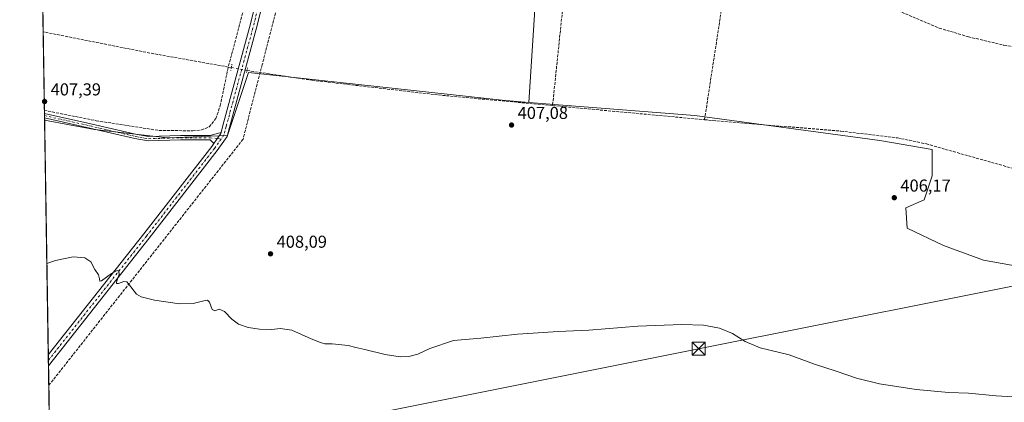
# Model space of a CAD drawing. Units: metres. Extents: x 611230 to 614696, y 4706188 to 4708557.
# Drawn here: x 611230 to 611800, y 4707436 to 4707658 of the extents above; entities that cross this region are included whole.
import ezdxf

# ---------------------------------------------------------------- set-up
doc = ezdxf.new("R2010")
doc.units = ezdxf.units.M
doc.header["$MEASUREMENT"] = 0
for name, pattern in [('DGN Style 3', [2.307223458686699, 1.648016756204785, -0.6592067024819142]), ('DGN Style 4', [2.6384748266838614, 1.318413404963828, -0.6592067024819142, 0.001648016756204785, -0.6592067024819142]), ('DGN Style 5', [1.1536117293433497, 0.4944050268614355, -0.6592067024819142])]:
    doc.linetypes.add(name, pattern=pattern)
for name, color, linetype, lineweight in [('Camino Cxs', 7, 'Continuous', 0), ('Camino eje', 30, 'DGN Style 4', 13), ('Comarca CxS', 21, 'Continuous', 0), ('Comunidad Autónoma CxS', 142, 'Continuous', 0), ('Conducción de agua lineal', 4, 'DGN Style 3', 0), ('Corriente artificial lineal', 4, 'DGN Style 3', 13), ('Corriente artificial lineal oculto', 135, 'DGN Style 4', 13), ('Corriente natural lineal', 142, 'Continuous', 13), ('Cultivos herbáceos CxS', 92, 'Continuous', 0), ('Curva de nivel normal', 30, 'Continuous', 0), ('Municipio CxS', 4, 'Continuous', 0), ('Núcleo urbano CxS', 7, 'Continuous', 0), ('Pastizal CxS', 92, 'Continuous', 0), ('Pista no pavimentada Cxs', 111, 'Continuous', 0), ('Pista no pavimentada eje', 91, 'DGN Style 4', 0), ('Provincia CxS', 1, 'Continuous', 0), ('Puente lineal', 2, 'DGN Style 5', 0), ('Punto de cota en terreno', 7, 'Continuous', 0), ('Rótulo de punto de cota en terreno', 7, 'Continuous', 0), ('Senda', 7, 'DGN Style 3', 0), ('Tendido', 6, 'Continuous', 0), ('Torre de tendido puntual', 7, 'Continuous', 0)]:
    doc.layers.add(name, color=color, linetype=linetype, lineweight=lineweight)
doc.styles.add('Style-Arial', font='txt')

# ---------------------------------------------------------------- blocks, each defined once
blk = doc.blocks.new('5PATER')
at = {"layer": 'Núcleo urbano CxS', "linetype": 'Continuous', "lineweight": 0}
h = blk.add_hatch(color=51, dxfattribs=at)
edge = h.paths.add_edge_path()
edge.add_ellipse((0, 0), major_axis=(-0.1095731443231308, -0.1110710700762829), ratio=0.9994222409660322, start_angle=0, end_angle=360)
blk = doc.blocks.new('5TTEND')
at = {"layer": 'Corriente natural lineal', "color": 7, "linetype": 'Continuous', "lineweight": 0}
for p, q in [((-0.375, 0.3754), (0.375, -0.3746)), ((0.3720000000000001, 0.3784000000000001), (-0.3720000000000001, -0.3776))]:
    blk.add_line(p, q, dxfattribs=at)
at = {"layer": 'Corriente natural lineal', "color": 7, "linetype": 'Continuous', "lineweight": 0, "flags": 128}
blk.add_lwpolyline([(-0.375, -0.3746), (0.375, -0.3746), (0.375, 0.3754), (-0.375, 0.3754), (-0.3720000000000001, -0.3776)], dxfattribs=at)

msp = doc.modelspace()

# ---------------------------------------------------------------- linework, layer by layer
at = {"layer": 'Camino Cxs', "color": 7, "linetype": 'Continuous', "lineweight": 0, "extrusion": (0.0006108967354118533, -0.03822489377110914, 0.9992689749518725), "elevation": -179166.4764820937, "flags": 128}
msp.add_lwpolyline([(686391.5562935333, 4693814.153290424), (686391.5562935333, 4693816.727200417)], dxfattribs=at)
at = {"layer": 'Camino Cxs', "color": 7, "linetype": 'Continuous', "lineweight": 0, "extrusion": (-0.03333059206701439, 0.0153415535867346, 0.9993266274677202), "elevation": 52252.7040323682, "flags": 128}
msp.add_lwpolyline([(-4531956.240270365, -1412024.51707018), (-4531955.613327314, -1412024.405328734), (-4531948.624910788, -1412025.68626725)], dxfattribs=at)
at = {"layer": 'Camino Cxs', "color": 7, "linetype": 'Continuous', "lineweight": 0}
msp.add_polyline3d([(611346.2942000004, 4707592.4301, 407.7309999999998), (611346.1335000005, 4707591.813899999, 407.7351000000053), (611342.0487000003, 4707586.0009, 407.6880999999994), (611340.0330999997, 4707588.0405, 407.6374000000069), (611322.7251000004, 4707588.0405, 407.5884999999981), (611304.0970999999, 4707587.508300001, 407.7247000000062), (611296.2642999999, 4707588.858700001, 407.8867999999929), (611270.3043000001, 4707594.951300001, 407.7188000000024), (611243.9950000001, 4707600.865800001, 407.9578000000038), (611243.9539000001, 4707603.4376, 408.0562000000064), (611270.8640999999, 4707597.387900001, 407.7773000000016), (611296.7626999998, 4707591.309699999, 407.9750000000058), (611304.2757000001, 4707590.0143, 407.9426999999997), (611322.6895000003, 4707590.5405, 407.8234999999986), (611339.7773000002, 4707590.5405, 407.7559000000037)], close=True, dxfattribs=at)
for points in [[(611243.9539000001, 4707603.4376, 408.0562000000064), (611270.8640999999, 4707597.387900001, 407.7773000000016), (611296.7626999998, 4707591.309699999, 407.9750000000058), (611304.2757000001, 4707590.0143, 407.9426999999997), (611322.6895000003, 4707590.5405, 407.8234999999986), (611339.7773000002, 4707590.5405, 407.7559000000037), (611346.2942000004, 4707592.4301, 407.7309999999998)], [(611342.0487000003, 4707586.0009, 407.6880999999994), (611340.0330999997, 4707588.0405, 407.6374000000069), (611322.7251000004, 4707588.0405, 407.5884999999981), (611304.0970999999, 4707587.508300001, 407.7247000000062), (611296.2642999999, 4707588.858700001, 407.8867999999929), (611270.3043000001, 4707594.951300001, 407.7188000000024), (611243.9950000001, 4707600.865900001, 407.9578000000038)]]:
    msp.add_polyline3d(points, dxfattribs=at)
at = {"layer": 'Camino eje', "color": 30, "linetype": 'DGN Style 4', "lineweight": 13, "extrusion": (0.002332627110488647, -0.0002154382456923215, 0.9999972562147988), "elevation": 819.5759814641356, "flags": 128}
msp.add_lwpolyline([(611341.4743990456, 4707589.189916183), (611343.7698053971, 4707588.977916177)], dxfattribs=at)
at = {"layer": 'Camino eje', "color": 30, "linetype": 'DGN Style 4', "lineweight": 13}
msp.add_polyline3d([(611243.9744999995, 4707602.1516, 408.0062999999937), (611270.5843000002, 4707596.169700001, 407.7480999999971), (611296.5135000005, 4707590.0843, 407.9290000000037), (611304.1864999998, 4707588.761299999, 407.8334000000032), (611322.7072999999, 4707589.2905, 407.7059000000008), (611339.9052999998, 4707589.2905, 407.6956999999966), (611344.0887000002, 4707588.904100001, 407.7339999999967)], dxfattribs=at)
at = {"layer": 'Comarca CxS', "color": 21, "linetype": 'Continuous', "lineweight": 0, "flags": 128}
msp.add_lwpolyline([(613328.2134788235, 4706221.469199233), (611266.5500008343, 4706188.029982916), (611264.5683285187, 4706312.161121123), (611229.6200008346, 4708501.309982895), (613705.9261097296, 4708541.495122248), (614652.1300008604, 4708556.849982895), (614690.20000086, 4706243.559982919)], close=True, dxfattribs=at)
at = {"layer": 'Comunidad Autónoma CxS', "color": 142, "linetype": 'Continuous', "lineweight": 0, "flags": 128}
msp.add_lwpolyline([(613328.2134788235, 4706221.469199233), (611266.5500008343, 4706188.029982916), (611264.5683285187, 4706312.161121123), (611229.6200008346, 4708501.309982895), (613705.9261097296, 4708541.495122248), (614652.1300008604, 4708556.849982895), (614690.20000086, 4706243.559982919)], close=True, dxfattribs=at)
at = {"layer": 'Conducción de agua lineal', "color": 4, "linetype": 'DGN Style 3', "lineweight": 0}
msp.add_polyline3d([(611400.9484000001, 4707751.0307, 407.4275000000052), (611370.1486000001, 4707631.682, 407.0239000000001), (611358.9987000005, 4707588.432499999, 407.6438000000053), (611246.4715, 4707445.7369, 413.1055000000051)], dxfattribs=at)
at = {"layer": 'Corriente artificial lineal', "color": 4, "linetype": 'DGN Style 3', "lineweight": 13, "extrusion": (1.242173919981589e-05, 0.0001191539423377583, 0.9999999928240192), "elevation": 975.3401151963642, "flags": 128}
msp.add_lwpolyline([(611554.3449997152, 4707761.477303983), (611538.3330994863, 4707607.885202893)], dxfattribs=at)
at = {"layer": 'Corriente artificial lineal', "color": 4, "linetype": 'DGN Style 3', "lineweight": 13, "extrusion": (0.03540338241011848, -0.004734624541460467, 0.9993618883289349), "elevation": -228.6754972347408, "flags": 128}
msp.add_lwpolyline([(4747260.865757893, 17779.33994665148), (4747211.813622927, 17781.5992756997), (4747132.438438391, 17783.13069204323)], dxfattribs=at)
at = {"layer": 'Corriente artificial lineal', "color": 4, "linetype": 'DGN Style 3', "lineweight": 13, "extrusion": (0.04899223025856789, 0.252646176309286, 0.9663175828735543), "elevation": 1219709.419794382, "flags": 128}
msp.add_lwpolyline([(296021.7545459575, -4578232.502362267), (296070.0040305294, -4578231.780006851), (296130.9453423419, -4578232.084647328)], dxfattribs=at)
at = {"layer": 'Corriente artificial lineal', "color": 4, "linetype": 'DGN Style 3', "lineweight": 13, "extrusion": (0.01315773071574887, -0.002352310765363602, 0.9999106663879904), "elevation": -2622.958572862173, "flags": 128}
msp.add_lwpolyline([(611293.9755602814, 4707636.85604304), (611292.1932961344, 4707637.174643922)], dxfattribs=at)
at = {"layer": 'Corriente artificial lineal', "color": 4, "linetype": 'DGN Style 3', "lineweight": 13, "extrusion": (0.001748571319096518, -0.0001626335056287389, 0.9999984580231536), "elevation": 710.5166844455356, "flags": 128}
msp.add_lwpolyline([(611536.6919667418, 4707608.145811129), (611624.7456036825, 4707599.956011022)], dxfattribs=at)
at = {"layer": 'Corriente artificial lineal', "color": 4, "linetype": 'DGN Style 3', "lineweight": 13}
for points in [[(611390.1235999997, 4707774.0999, 407.892200000002), (611388.7048000004, 4707774.440400001, 407.8813999999985), (611387.1173, 4707768.6195, 407.9872999999934), (611350.4700999996, 4707630.3201, 406.9024000000064)], [(611243.926, 4707605.1906, 407.6343999999954), (611273.8601000002, 4707599.190099999, 407.6324000000022), (611310.3000999996, 4707593.550100001, 407.6708999999973), (611329.8800999997, 4707593.360099999, 407.5479999999953), (611334.8901000004, 4707593.8201, 407.5023999999976), (611339.4401000004, 4707595.6501, 407.4021999999969), (611343.3101000005, 4707600.440099999, 407.2559000000037), (611345.8000999996, 4707607.960100001, 407.1054000000004), (611350.4700999996, 4707630.3201, 406.9024000000064)], [(611361.2844000002, 4707628.301300001, 407.2038999999932), (611398.9700999996, 4707622.640100001, 406.748900000006), (611472.3000999996, 4707614.110099999, 406.9925999999978), (611538.3382000001, 4707607.968, 406.8136999999988)], [(611626.3916999997, 4707599.778200001, 406.6584000000003), (611631.2100999998, 4707599.3301, 406.6450999999943), (611705.3601000002, 4707593.1601, 406.6199999999953), (611738.2600999996, 4707589.2601, 406.4866000000038), (611754.9200999998, 4707585.7601, 406.5742999999929), (611847.3300999999, 4707559.530099999, 406.2985000000044), (611993.2701000003, 4707519.420100001, 405.2146000000066), (612167.0100999996, 4707474.390100001, 403.9499999999971), (612182.6001000004, 4707469.780099999, 403.9570999999996), (612183.2984999996, 4707469.399800001, 403.9309999999969)]]:
    msp.add_polyline3d(points, dxfattribs=at)
at = {"layer": 'Corriente artificial lineal oculto', "color": 135, "linetype": 'DGN Style 4', "lineweight": 13, "extrusion": (-0.03480402832111906, 0.006551428101371793, 0.9993726824375656), "elevation": 9970.801341098682, "flags": 128}
msp.add_lwpolyline([(-4739472.594821217, -269874.1908779704), (-4739472.594821217, -269864.9942809169)], dxfattribs=at)
at = {"layer": 'Cultivos herbáceos CxS', "color": 92, "linetype": 'Continuous', "lineweight": 0, "extrusion": (0.0001608799323544444, -0.01007777273661942, 0.9999492050170931), "elevation": -46937.30799330935, "flags": 128}
msp.add_lwpolyline([(611243.1259059404, 4707416.739207375), (611240.1841071282, 4707601.008764959)], dxfattribs=at)
at = {"layer": 'Cultivos herbáceos CxS', "color": 92, "linetype": 'Continuous', "lineweight": 0, "extrusion": (-0.0002189442153785203, 0.01371448850440111, 0.9999059280094769), "elevation": 64836.16500098031, "flags": 128}
msp.add_lwpolyline([(611244.0006043637, 4707158.694715411), (611243.2737676381, 4707204.21889687)], dxfattribs=at)
at = {"layer": 'Cultivos herbáceos CxS', "color": 92, "linetype": 'Continuous', "lineweight": 0, "extrusion": (-0.0002286191637136647, 0.01431319269125238, 0.9998975348745796), "elevation": 67648.71076390057, "flags": 128}
msp.add_lwpolyline([(611244.0312311897, 4707117.360912874), (611244.0032254517, 4707119.114092468)], dxfattribs=at)
at = {"layer": 'Cultivos herbáceos CxS', "color": 92, "linetype": 'Continuous', "lineweight": 0, "extrusion": (-0.0002825063334967848, 0.01772210496843156, 0.9998429112543927), "elevation": 83663.55744386037, "flags": 128}
msp.add_lwpolyline([(-686200.2172792105, -4696516.480464873), (-686200.2172792106, -4696517.766830332)], dxfattribs=at)
at = {"layer": 'Cultivos herbáceos CxS', "color": 92, "linetype": 'Continuous', "lineweight": 0, "extrusion": (-0.0004275894928756632, 0.02681716073136039, 0.9996402638237087), "elevation": 126390.6976996037, "flags": 128}
msp.add_lwpolyline([(-686217.6883154147, -4695557.046406427), (-686217.6883154147, -4695558.332732586)], dxfattribs=at)
at = {"layer": 'Cultivos herbáceos CxS', "color": 92, "linetype": 'Continuous', "lineweight": 0, "extrusion": (-0.0004267648514562447, 0.02679322672435657, 0.9996409059624656), "elevation": 126278.5302664344, "flags": 128}
msp.add_lwpolyline([(-686140.0393601302, -4695570.142573141), (-686140.0393601302, -4695571.41138963)], dxfattribs=at)
at = {"layer": 'Cultivos herbáceos CxS', "color": 92, "linetype": 'Continuous', "lineweight": 0, "extrusion": (-0.0005281466501063626, 0.03308166063540657, 0.9994525125240917), "elevation": 155819.9133810062, "flags": 128}
msp.add_lwpolyline([(-686313.0914532135, -4694521.160959215), (-686313.0914532135, -4694657.376181738)], dxfattribs=at)
at = {"layer": 'Cultivos herbáceos CxS', "color": 92, "linetype": 'Continuous', "lineweight": 0, "extrusion": (-0.0007332997267145117, 0.04602765248931265, 0.9989398968295511), "elevation": 216637.0868073177, "flags": 128}
msp.add_lwpolyline([(-686157.1094245436, -4692127.609840576), (-686157.1094245436, -4692130.77709965)], dxfattribs=at)
at = {"layer": 'Cultivos herbáceos CxS', "color": 92, "linetype": 'Continuous', "lineweight": 0, "extrusion": (-0.0008229445864950599, 0.05144704792843759, 0.9986753847079923), "elevation": 242093.7715770041, "flags": 128}
msp.add_lwpolyline([(-686458.7383841773, -4690835.746353336), (-686458.7383841774, -4690838.914254257)], dxfattribs=at)
at = {"layer": 'Cultivos herbáceos CxS', "color": 92, "linetype": 'Continuous', "lineweight": 0, "extrusion": (-0.001305469446370995, 0.08176549602367668, 0.9966507409366265), "elevation": 384520.7899369424, "flags": 128}
msp.add_lwpolyline([(-686318.1683024111, -4681275.327098514), (-686318.1683024112, -4681333.797858356)], dxfattribs=at)
at = {"layer": 'Cultivos herbáceos CxS', "color": 92, "linetype": 'Continuous', "lineweight": 0}
for points in [[(611534.8874000004, 4707768.7411, 406.8944000000047), (611524.6014, 4707609.821799999, 406.5500000000029), (611509.0667000003, 4707611.051300001, 406.1999999999971), (611362.1287000002, 4707627.180500001, 407.1478000000061), (611349.9483000003, 4707590.6413, 407.5795999999973), (611315.1732999999, 4707589.3255, 407.672900000005), (611272.9430999998, 4707594.087900001, 407.6753000000026), (611244.0152000004, 4707599.5977, 407.7507999999943), (611236.3530000001, 4708079.555600001, 411.5970999999991)], [(611534.8874000004, 4707768.7411, 406.8944000000047), (611524.6014, 4707609.821799999, 406.5500000000029)], [(611247.3450999996, 4707391.0178, 418.3629999999976), (611244.0152000004, 4707599.5977, 407.7507999999943), (611272.9430999998, 4707594.087900001, 407.6753000000026), (611315.1732999999, 4707589.3255, 407.672900000005), (611349.9483000003, 4707590.6413, 407.5795999999973), (611362.1287000002, 4707627.180500001, 407.1478000000061), (611509.0667000003, 4707611.051300001, 406.1999999999971), (611524.6014, 4707609.821799999, 406.5500000000029), (611620.8400999998, 4707602.2051, 406.7682999999961), (611727.9965000004, 4707587.651500001, 406.4560999999958), (611758.2686000001, 4707582.482000001, 406.5152999999991), (611758.2686000001, 4707567.268400001, 406.4584000000032), (611753.6383999997, 4707553.377699999, 406.2342999999965), (611743.0549999997, 4707548.747500001, 406.3423000000039), (611743.7165000001, 4707536.841200001, 406.6278000000021), (611764.8832, 4707526.919299999, 406.6913000000059), (611788.0344000002, 4707518.320400001, 406.8505000000005), (611854.0543999998, 4707506.570699999, 406.497199999998)], [(611244.0152000004, 4707599.5977, 407.7507999999943), (611272.9430999998, 4707594.087900001, 407.6753000000026), (611315.1732999999, 4707589.3255, 407.672900000005), (611349.9483000003, 4707590.6413, 407.5795999999973), (611362.1287000002, 4707627.180500001, 407.1478000000061), (611509.0667000003, 4707611.051300001, 406.1999999999971), (611524.6014, 4707609.821799999, 406.5500000000029)], [(611244.0152000004, 4707599.5977, 407.7507999999943), (611272.9430999998, 4707594.087900001, 407.6753000000026), (611315.1732999999, 4707589.3255, 407.672900000005), (611349.9483000003, 4707590.6413, 407.5795999999973), (611362.1287000002, 4707627.180500001, 407.1478000000061), (611509.0667000003, 4707611.051300001, 406.1999999999971), (611524.6014, 4707609.821799999, 406.5500000000029)], [(611524.6014, 4707609.821799999, 406.5500000000029), (611620.8400999998, 4707602.2051, 406.7682999999961), (611727.9965000004, 4707587.651500001, 406.4560999999958), (611758.2686000001, 4707582.482000001, 406.5152999999991), (611758.2686000001, 4707567.268400001, 406.4584000000032), (611753.6383999997, 4707553.377699999, 406.2342999999965), (611743.0549999997, 4707548.747500001, 406.3423000000039), (611743.7165000001, 4707536.841200001, 406.6278000000021), (611764.8832, 4707526.919299999, 406.6913000000059), (611788.0344000002, 4707518.320400001, 406.8505000000005), (611854.0543999998, 4707506.570699999, 406.497199999998), (611923.2238999996, 4707499.108899999, 405.7069999999949), (612066.5528999995, 4707482.904899999, 404.7057999999961), (612102.7117, 4707470.278100001, 404.8015000000014), (612131.1637000004, 4707459.2697, 405.2461000000039), (612138.6999000004, 4707455.947899999, 405.5510999999969)]]:
    msp.add_polyline3d(points, dxfattribs=at)
at = {"layer": 'Curva de nivel normal', "color": 30, "linetype": 'Continuous', "lineweight": 0, "elevation": 410, "flags": 128}
msp.add_lwpolyline([(611245.3417999997, 4707516.5053), (611250.2800000003, 4707518.120100001), (611260.6799999997, 4707520.360099999), (611267.4199999999, 4707519.7601), (611270.7400000002, 4707517.470100001), (611273.1100000005, 4707512.9301), (611275.2000000002, 4707509.8201), (611275.9199999999, 4707507.5601), (611276.1399999997, 4707506.270099999), (611276.9800000006, 4707506.470100001), (611282.8099999996, 4707510.720100001), (611286.04, 4707512.460100001), (611287.0700000003, 4707512.2501), (611287.1699999999, 4707510.190099999), (611285.7999999998, 4707505.610099999), (611285.7800000003, 4707504.840100001), (611286.8200000003, 4707504.790100001), (611290.0199999996, 4707506.0101), (611291.7699999996, 4707505.720100001), (611292.6799999997, 4707504.670100001), (611297.3499999996, 4707498.670100001), (611300.0300000003, 4707497.170100001), (611307.6799999997, 4707495.190099999), (611322.2199999997, 4707492.970100001), (611330.1600000003, 4707493.300100001), (611337.0700000003, 4707495.090100001), (611338.3499999996, 4707495.190099999), (611339.5899999999, 4707493.940099999), (611341.1799999997, 4707489.700099999), (611342.6399999997, 4707488.9901), (611345.1500000004, 4707490.0001), (611348.3399999999, 4707488.640100001), (611352.4699999997, 4707484.2501), (611356.3700000001, 4707481.340100001), (611361.9000000004, 4707479.360099999), (611368.5800000001, 4707478.4001), (611375.6799999997, 4707478.210100001), (611380.5599999996, 4707478.790100001), (611387.2199999997, 4707477.790100001), (611398.5599999996, 4707472.770099999), (611403.9800000006, 4707470.720100001), (611406.3499999996, 4707469.9001), (611410.5800000001, 4707469.950099999), (611419.8899999997, 4707468.9001), (611424.4500000002, 4707467.690099999), (611429.6500000004, 4707466.5801), (611441.2999999998, 4707463.7401), (611449.9800000006, 4707462.280099999), (611455.0899999999, 4707462.460100001), (611460.2599999999, 4707463.960100001), (611467.1699999999, 4707467.210100001), (611480.9400000004, 4707471.780099999), (611496.8700000001, 4707473.190099999), (611518.0099999999, 4707475.5101), (611527.0099999999, 4707476.0601), (611541.6699999999, 4707477.0601), (611559.3399999999, 4707477.880100001), (611587.6699999999, 4707480.050100001), (611613.2300000006, 4707481.140100001), (611625.79, 4707480.7601), (611635.0899999999, 4707478.9101), (611642.5599999996, 4707475.9101), (611650.0099999999, 4707471.220100001), (611658.6699999999, 4707467.5801), (611675.3399999999, 4707463.460100001), (611690.0800000001, 4707458.140100001), (611702.6699999999, 4707454.040100001), (611714.3499999996, 4707450.0601), (611727.7300000006, 4707446.770099999), (611749.0300000003, 4707443.4001), (611768.0199999996, 4707441.700099999), (611779.29, 4707441.2401), (611795.3399999999, 4707439.6601), (611821.0099999999, 4707438.120100001)], dxfattribs=at)
at = {"layer": 'Municipio CxS', "color": 4, "linetype": 'Continuous', "lineweight": 0, "flags": 128}
msp.add_lwpolyline([(611264.5683285187, 4706312.161121123), (611229.6200008346, 4708501.309982895)], dxfattribs=at)
at = {"layer": 'Pastizal CxS', "color": 92, "linetype": 'Continuous', "lineweight": 0}
for points in [[(611854.0543999998, 4707506.570699999, 406.497199999998), (611788.0344000002, 4707518.320400001, 406.8505000000005), (611764.8832, 4707526.919299999, 406.6913000000059), (611743.7165000001, 4707536.841200001, 406.6278000000021), (611743.0549999997, 4707548.747500001, 406.3423000000039), (611753.6383999997, 4707553.377699999, 406.2342999999965), (611758.2686000001, 4707567.268400001, 406.4584000000032), (611758.2686000001, 4707582.482000001, 406.5152999999991), (611727.9965000004, 4707587.651500001, 406.4560999999958), (611620.8400999998, 4707602.2051, 406.7682999999961), (611524.6014, 4707609.821799999, 406.5500000000029), (611534.8874000004, 4707768.7411, 406.8944000000047)], [(611534.8874000004, 4707768.7411, 406.8944000000047), (611524.6014, 4707609.821799999, 406.5500000000029)], [(611524.6014, 4707609.821799999, 406.5500000000029), (611620.8400999998, 4707602.2051, 406.7682999999961), (611727.9965000004, 4707587.651500001, 406.4560999999958), (611758.2686000001, 4707582.482000001, 406.5152999999991), (611758.2686000001, 4707567.268400001, 406.4584000000032), (611753.6383999997, 4707553.377699999, 406.2342999999965), (611743.0549999997, 4707548.747500001, 406.3423000000039), (611743.7165000001, 4707536.841200001, 406.6278000000021), (611764.8832, 4707526.919299999, 406.6913000000059), (611788.0344000002, 4707518.320400001, 406.8505000000005), (611854.0543999998, 4707506.570699999, 406.497199999998), (611923.2238999996, 4707499.108899999, 405.7069999999949), (612066.5528999995, 4707482.904899999, 404.7057999999961), (612102.7117, 4707470.278100001, 404.8015000000014), (612131.1637000004, 4707459.2697, 405.2461000000039), (612138.6999000004, 4707455.947899999, 405.5510999999969)]]:
    msp.add_polyline3d(points, dxfattribs=at)
at = {"layer": 'Pista no pavimentada Cxs', "color": 111, "linetype": 'Continuous', "lineweight": 0, "extrusion": (-0.03333059206701439, 0.0153415535867346, 0.9993266274677202), "elevation": 52252.7040323682, "flags": 128}
msp.add_lwpolyline([(-4531956.240270365, -1412024.51707018), (-4531955.613327314, -1412024.405328734), (-4531948.624910788, -1412025.68626725)], dxfattribs=at)
at = {"layer": 'Pista no pavimentada Cxs', "color": 111, "linetype": 'Continuous', "lineweight": 0, "extrusion": (-0.0007601944769045513, 0.04761978643667174, 0.9988652451877996), "elevation": 224115.668762976, "flags": 128}
msp.add_lwpolyline([(-686307.9196695308, -4691751.122931603), (-686307.9196695308, -4691757.457726165)], dxfattribs=at)
at = {"layer": 'Pista no pavimentada Cxs', "color": 111, "linetype": 'Continuous', "lineweight": 0}
for points in [[(611397.6984999999, 4707775.8781, 408.0623999999953), (611396.2780999999, 4707769.565300001, 407.9182000000001), (611366.6338999998, 4707652.259299999, 407.4104999999981), (611351.1803000001, 4707595.3135, 407.6315000000032), (611349.8214999996, 4707590.1051, 407.6763999999966), (611344.0837000003, 4707581.9397, 407.7583000000013), (611304.6793000001, 4707531.0955, 408.9205999999977), (611246.2894000001, 4707457.147600001, 412.699099999998)], [(611346.2942000004, 4707592.4301, 407.7309999999998), (611347.3147, 4707596.3421, 407.6959999999963), (611362.7644999997, 4707653.2733, 407.5120000000024), (611392.3870999999, 4707770.4945, 407.9658000000054), (611393.3526, 4707774.785499999, 407.9995999999956)], [(611396.2780999999, 4707769.565300001, 407.9182000000001), (611366.6338999998, 4707652.259299999, 407.4104999999981), (611351.1803000001, 4707595.3135, 407.6315000000032), (611349.8214999996, 4707590.1051, 407.6763999999966), (611344.0837000003, 4707581.9397, 407.7583000000013), (611304.6793000001, 4707531.0955, 408.9205999999977), (611246.2894000001, 4707457.147500001, 412.699099999998), (611246.1884000005, 4707463.474300001, 412.3974000000017), (611301.5286999998, 4707533.5601, 408.8589000000065), (611340.8646999998, 4707584.3159, 407.667300000001), (611342.0487000003, 4707586.0009, 407.6880999999994), (611346.1335000005, 4707591.813899999, 407.7351000000053), (611346.2942000004, 4707592.4301, 407.7309999999998), (611347.3147, 4707596.3421, 407.6959999999963), (611362.7644999997, 4707653.2733, 407.5120000000024), (611392.3870999999, 4707770.4945, 407.9658000000054)], [(611246.1884000005, 4707463.474400001, 412.3974000000017), (611301.5286999998, 4707533.5601, 408.8589000000065), (611340.8646999998, 4707584.3159, 407.667300000001), (611342.0487000003, 4707586.0009, 407.6880999999994)]]:
    msp.add_polyline3d(points, dxfattribs=at)
at = {"layer": 'Pista no pavimentada eje', "color": 91, "linetype": 'DGN Style 4', "lineweight": 0}
for points in [[(611395.6942999996, 4707776.0823, 408.0393999999943), (611394.3324999996, 4707770.029899999, 407.9415000000009), (611364.6990999999, 4707652.7663, 407.469299999997), (611349.2474999996, 4707595.8279, 407.6600000000035), (611347.9775, 4707590.9595, 407.6970000000001), (611346.3841000004, 4707588.692100001, 407.7286000000022)], [(611346.3841000004, 4707588.692100001, 407.7286000000022), (611342.4741000002, 4707583.127900001, 407.7241999999969), (611303.1041000001, 4707532.3277, 408.9665999999997), (611246.2389000002, 4707460.310900001, 412.5485999999946)]]:
    msp.add_polyline3d(points, dxfattribs=at)
at = {"layer": 'Provincia CxS', "color": 1, "linetype": 'Continuous', "lineweight": 0, "flags": 128}
msp.add_lwpolyline([(613328.2134788235, 4706221.469199233), (611266.5500008343, 4706188.029982916), (611264.5683285187, 4706312.161121123), (611229.6200008346, 4708501.309982895), (613705.9261097296, 4708541.495122248), (614652.1300008604, 4708556.849982895), (614690.20000086, 4706243.559982919)], close=True, dxfattribs=at)
at = {"layer": 'Puente lineal', "color": 2, "linetype": 'DGN Style 5', "lineweight": 0, "extrusion": (0.9701118857583954, -0.1738806089253799, 0.1692585683208662), "elevation": -225416.5178365388, "flags": 128}
msp.add_lwpolyline([(4741646.079259465, 39125.57346650209), (4741644.065040308, 39125.66133428659), (4741642.356700884, 39125.71297943938)], dxfattribs=at)
at = {"layer": 'Puente lineal', "color": 2, "linetype": 'DGN Style 5', "lineweight": 0, "extrusion": (0.006962851288130561, 0.03481656045842839, 0.9993694641221453), "elevation": 168567.3317101263, "flags": 128}
msp.add_lwpolyline([(323692.5341978107, -4733112.188135536), (323692.5341978107, -4733109.104147462)], dxfattribs=at)
at = {"layer": 'Senda', "color": 7, "linetype": 'DGN Style 3', "lineweight": 0}
msp.add_polyline3d([(611734.4007000001, 4707664.7645, 406.5813000000053), (611762.3409000002, 4707652.9111, 406.6186000000016), (611779.2742999997, 4707647.8311, 406.610400000005), (611799.8059, 4707642.962900001, 406.6236999999965), (611811.8709000006, 4707641.0579, 406.6640000000043), (611825.8409000002, 4707631.3211, 406.5822000000044), (611835.1542999997, 4707624.336100001, 406.6560999999929), (611842.7742999997, 4707616.9277, 406.709799999997), (611858.0142999999, 4707599.9945, 406.7709999999934), (611870.2911, 4707583.9077, 406.4955000000046), (611879.1810999997, 4707577.557700001, 406.1086000000068), (611891.6694999998, 4707573.112700001, 405.9997000000003), (611931.6744999997, 4707563.3759, 405.9162999999971), (611966.5994999995, 4707554.697699999, 405.5893999999971), (611981.8397000004, 4707551.522700001, 405.6000000000058), (612001.3129000004, 4707550.040899999, 405.436400000006), (612026.5012999997, 4707546.019300001, 405.1120999999985), (612073.7030999997, 4707538.187700001, 404.4278999999952), (612101.0081000002, 4707533.954299999, 404.5521000000008), (612132.7583, 4707527.3925, 404.2902999999933), (612159.2166999998, 4707521.042500001, 404.2526000000071), (612183.3574999999, 4707510.7235, 404.2915000000066)], dxfattribs=at)
at = {"layer": 'Tendido', "color": 6, "linetype": 'Continuous', "lineweight": 0}
msp.add_polyline3d([(611247.3254000006, 4707392.251499999, 418.6082000000025), (611417.1900000004, 4707425.74, 416.5966000000044), (611622.9600000001, 4707467.060000001, 414.1469999999972), (611841.6200000001, 4707510.710000001, 410.3592999999965), (612054.0999999996, 4707552.890000001, 407.300900000002), (612253.8700000001, 4707592.800000001, 408.466499999995), (612449.0800000001, 4707632.07, 413.2786000000052), (612640.5, 4707669.99, 421.3598999999958), (612831.4455000004, 4707709.7938, 434.1391000000004), (612983.8899999997, 4707738.67, 432.2805999999982), (613224.3948999997, 4707788.0101, 448.0531999999948), (613466.1600000003, 4707834.470000001, 438.7485000000015), (613653.25, 4707871.850000001, 436.0841999999975), (613874.2800000003, 4707916.08, 438.8692000000011), (614044.0300000003, 4707949.859999999, 444.9493999999977), (614184.2100000001, 4707977.730000001, 452.3646000000008), (614343.1900000004, 4708009.550000001, 455.0433000000049), (614511.1200000001, 4708043.16, 463.3616000000038), (614660.0943999998, 4708072.9, 459.5978999999934)], dxfattribs=at)

# ---------------------------------------------------------------- block references
at = {"layer": 'Punto de cota en terreno', "color": 7, "linetype": 'Continuous', "lineweight": 0, "xscale": 10, "yscale": 10, "zscale": 10}
for p in [(611244.04, 4707610.33, 407.3899999999995), (611514.5800000001, 4707596.710000001, 407.0800000000018), (611736.3300000001, 4707554.58, 406.1699999999983), (611374.9500000002, 4707522.039999999, 408.0899999999965)]:
    msp.add_blockref('5PATER', p, dxfattribs=at)
at = {"layer": 'Torre de tendido puntual', "color": 7, "linetype": 'Continuous', "lineweight": 0, "xscale": 10, "yscale": 10, "zscale": 10}
msp.add_blockref('5TTEND', (611622.9600000001, 4707467.060000001, 414.1469999999972), dxfattribs=at)

# ---------------------------------------------------------------- texts
at = {"layer": 'Rótulo de punto de cota en terreno', "color": 7, "linetype": 'Continuous', "lineweight": 0, "style": 'Style-Arial'}
for s, p in [('407,39', (611247.5678000003, 4707613.857799999)), ('407,08', (611518.1078000005, 4707600.2378)), ('406,17', (611739.8578000005, 4707558.107799999)), ('408,09', (611378.4778000005, 4707525.5678))]:
    msp.add_text(s, height=7.000000000000002, dxfattribs=at).set_placement(p)

doc.saveas('drawing.dxf')
